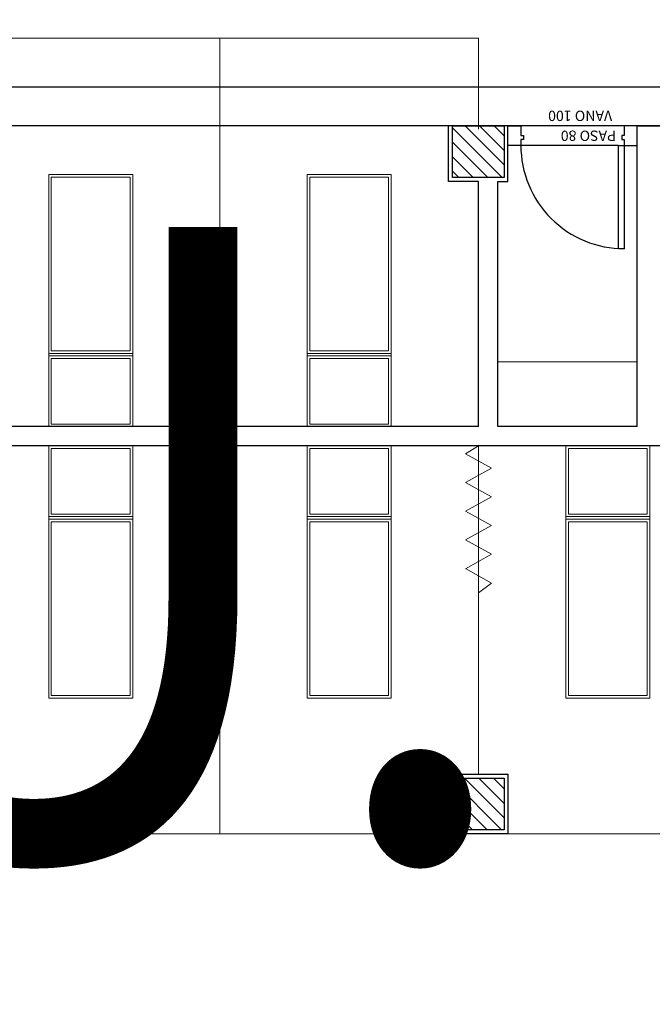
# Model space of a CAD drawing. Units: millimetres. Extents: x 223 to 2361, y -247 to -5.
# Drawn here: x 279 to 284, y -140 to -133 of the extents above; entities that cross this region are included whole.
import ezdxf
from ezdxf.enums import TextEntityAlignment as Align

# ---------------------------------------------------------------- set-up
doc = ezdxf.new("R2018")
doc.units = ezdxf.units.MM
doc.linetypes.add('PL_ARQ ENGATIVA PR-CONS ESQ-BAS   ESTRC V8 2021$0$C80_XREFS_ESTADO REFORMADO$0$DASHED', pattern=[0.75, 0.5, -0.25])
doc.layers.get('0').update_dxf_attribs({"color": 250, "lineweight": 5})
for name, color, linetype in [('PL_ARQ ENGATIVA PR-CONS ESQ-BAS   ESTRC V8 2021$0$0_TX_05', 250, 'Continuous'), ('PL_ARQ ENGATIVA PR-CONS ESQ-BAS   ESTRC V8 2021$0$C80_XREFS_ESTADO ACTUAL INICIAL_RECORTADO$0$U_BORDILLOS_2', 250, 'Continuous'), ('PL_ARQ ENGATIVA PR-CONS ESQ-BAS   ESTRC V8 2021$0$C80_XREFS_ESTADO REFORMADO$0$A_JUNTA', 250, 'Continuous'), ('PL_ARQ ENGATIVA PR-CONS ESQ-BAS   ESTRC V8 2021$0$C80_XREFS_ESTADO REFORMADO$0$A_PRY_01', 250, 'Continuous'), ('PL_ARQ ENGATIVA PR-CONS ESQ-BAS   ESTRC V8 2021$0$C80_XREFS_ESTADO REFORMADO$0$A_PRY_INV', 250, 'PL_ARQ ENGATIVA PR-CONS ESQ-BAS   ESTRC V8 2021$0$C80_XREFS_ESTADO REFORMADO$0$DASHED'), ('PL_ARQ ENGATIVA PR-CONS ESQ-BAS   ESTRC V8 2021$0$C80_XREFS_ESTADO REFORMADO$0$A_SEC_PILAR', 250, 'Continuous'), ('PL_ARQ ENGATIVA PR-CONS ESQ-BAS   ESTRC V8 2021$0$C80_XREFS_ESTADO REFORMADO$0$A_SEC_TABIQ', 250, 'Continuous'), ('PL_ARQ ENGATIVA PR-CONS ESQ-BAS   ESTRC V8 2021$0$C80_XREFS_ESTADO REFORMADO$0$A_SEPARACION DE PILARES', 250, 'PL_ARQ ENGATIVA PR-CONS ESQ-BAS   ESTRC V8 2021$0$C80_XREFS_ESTADO REFORMADO$0$DASHED'), ('PL_ARQ ENGATIVA PR-CONS ESQ-BAS   ESTRC V8 2021$0$C80_XREFS_ESTADO REFORMADO$0$B_CPI', 250, 'Continuous'), ('PL_ARQ ENGATIVA PR-CONS ESQ-BAS   ESTRC V8 2021$0$C80_XREFS_ESTADO REFORMADO$0$B_CPI_01', 250, 'Continuous'), ('PL_ARQ ENGATIVA PR-CONS ESQ-BAS   ESTRC V8 2021$0$C80_XREFS_ESTADO REFORMADO$0$BGT_B_CPE', 250, 'Continuous'), ('PL_ARQ ENGATIVA PR-CONS ESQ-BAS   ESTRC V8 2021$0$C80_XREFS_ESTADO REFORMADO$0$S_SOMB_E', 250, 'Continuous'), ('PL_ARQ ENGATIVA PR-CONS ESQ-BAS   ESTRC V8 2021$0$textos editados', 250, 'Continuous'), ('PL_ARQ ENGATIVA PR-CONS ESQ-BAS   ESTRC V8 2021$0$TX_04', 250, 'Continuous')]:
    doc.layers.add(name, color=color, linetype=linetype)
doc.layers.add('PL_ARQ ENGATIVA PR-CONS ESQ-BAS   ESTRC V8 2021$0$C80_XREFS_ESTADO REFORMADO$0$0_AUX', color=250, linetype='Continuous', plot=False)
doc.layers.add('PL_ARQ ENGATIVA PR-CONS ESQ-BAS   ESTRC V8 2021$0$C80_XREFS_ESTADO REFORMADO$0$B_CPI_AUX', color=250, linetype='Continuous', plot=False)
doc.layers.add('PL_ARQ ENGATIVA PR-CONS ESQ-BAS   ESTRC V8 2021$0$C80_XREFS_ESTADO REFORMADO$0$M_MOB', color=250, linetype='Continuous', lineweight=5)
doc.layers.add('PL_ARQ ENGATIVA PR-CONS ESQ-BAS   ESTRC V8 2021$0$C80_XREFS_ESTADO REFORMADO$0$M_MOB_02', color=250, linetype='Continuous', lineweight=5)
doc.styles.add('PL_ARQ ENGATIVA PR-CONS ESQ-BAS   ESTRC V8 2021$0$C80_XREFS_ESTADO REFORMADO$0$FUTURA', font='txt')
doc.styles.add('PL_ARQ ENGATIVA PR-CONS ESQ-BAS   ESTRC V8 2021$0$C80_XREFS_ESTADO REFORMADO$0$ROMANS', font='romans.shx')
doc.styles.get("Standard").update_dxf_attribs({"font": 'arial.ttf'})

# ---------------------------------------------------------------- blocks, each defined once
blk = doc.blocks.new('PL_ARQ ENGATIVA PR-CONS ESQ-BAS   ESTRC V8 2021$0$C80_XREFS_ESTADO REFORMADO$0$EHP_MOB_CORTINA_BOX 1_230')
at = {"linetype": 'Continuous', "lineweight": 0}
for p, q in [((0.0605, 0.1003), (0, 0)), ((0.1718, -0.1004), (0.0605, 0.1003)), ((0.1718, -0.1004), (0.2831, 0.1003)), ((0.3935, -0.0997), (0.2823, 0.101)), ((0.3935, -0.0997), (0.5048, 0.101)), ((0.6159, -0.1), (0.5046, 0.1007)), ((0.6159, -0.1), (0.7271, 0.1007)), ((0.8382, -0.1004), (0.727, 0.1003)), ((0.8382, -0.1004), (0.9495, 0.1003)), ((1.0604, -0.1004), (0.9491, 0.1003)), ((0, 0), (2.2362, 0)), ((1.1372, 0), (1.0604, -0.1004))]:
    blk.add_line(p, q, dxfattribs=at)
blk = doc.blocks.new('PL_ARQ ENGATIVA PR-CONS ESQ-BAS   ESTRC V8 2021$0$C80_XREFS_ESTADO REFORMADO$0$M-88')
at = {"linetype": 'Continuous'}
for p, q in [((-1.95, 0.325), (0, 0.325)), ((-1.95, -0.325), (-1.95, 0.325)), ((-0.5865, 0.305), (-1.93, 0.305)), ((-1.93, 0.305), (-1.93, -0.305)), ((-0.5865, -0.305), (-0.5865, 0.305)), ((-0.5665, -0.325), (-0.5665, 0.325)), ((-0.5665, 0.325), (-0.5465, 0.325)), ((-0.5465, 0.325), (-0.5465, -0.325)), ((-0.5265, 0.305), (-0.02, 0.305)), ((-0.5265, -0.305), (-0.5265, 0.305)), ((-0.02, 0.305), (-0.02, -0.305)), ((0, 0.325), (0, -0.325)), ((0, -0.325), (-1.95, -0.325)), ((-1.93, -0.305), (-0.5865, -0.305)), ((-0.5465, -0.325), (-0.5665, -0.325)), ((-0.02, -0.305), (-0.5265, -0.305))]:
    blk.add_line(p, q, dxfattribs=at)
blk = doc.blocks.new('*U385')
at = {"layer": 'PL_ARQ ENGATIVA PR-CONS ESQ-BAS   ESTRC V8 2021$0$C80_XREFS_ESTADO REFORMADO$0$A_PRY_INV', "color": 252, "ltscale": 0.25}
for points in [[(0.145, 0), (0.9, 0)], [(0.1, -0.15), (0.9, -0.15)]]:
    blk.add_lwpolyline(points, dxfattribs=at)
at = {"layer": 'PL_ARQ ENGATIVA PR-CONS ESQ-BAS   ESTRC V8 2021$0$C80_XREFS_ESTADO REFORMADO$0$B_CPI'}
blk.add_lwpolyline([(0.145, 0), (0.1, 0), (0.1, 0.8), (0.145, 0.8)], close=True, dxfattribs=at)
for points in [[(0.1, 0), (0, 0), (0, -0.15), (0.1, -0.15), (0.1, -0.075), (0.12, -0.075), (0.12, -0.045), (0.1, -0.045), (0.1, 0)], [(0.9, 0), (1, 0), (1, -0.15), (0.9, -0.15), (0.9, -0.075), (0.88, -0.075), (0.88, -0.045), (0.9, -0.045), (0.9, 0)]]:
    blk.add_lwpolyline(points, dxfattribs=at)
at = {"layer": 'PL_ARQ ENGATIVA PR-CONS ESQ-BAS   ESTRC V8 2021$0$C80_XREFS_ESTADO REFORMADO$0$B_CPI_01'}
blk.add_arc((0.1, 0), 0.8, 0, 90, dxfattribs=at)
at = {"layer": 'PL_ARQ ENGATIVA PR-CONS ESQ-BAS   ESTRC V8 2021$0$C80_XREFS_ESTADO REFORMADO$0$B_CPI_AUX'}
for points in [[(0.145, 0), (0.9, 0)], [(0.1, -0.15), (0.9, -0.15)]]:
    blk.add_lwpolyline(points, dxfattribs=at)
at = {"layer": 'PL_ARQ ENGATIVA PR-CONS ESQ-BAS   ESTRC V8 2021$0$C80_XREFS_ESTADO REFORMADO$0$0_AUX'}
for s, style, p in [('PASO 80', 'PL_ARQ ENGATIVA PR-CONS ESQ-BAS   ESTRC V8 2021$0$C80_XREFS_ESTADO REFORMADO$0$ROMANS', (0.164, -0.1139)), ('VANO 100', 'PL_ARQ ENGATIVA PR-CONS ESQ-BAS   ESTRC V8 2021$0$C80_XREFS_ESTADO REFORMADO$0$FUTURA', (0.1938, -0.2682))]:
    blk.add_text(s, height=0.08, rotation=0.00009, dxfattribs=dict(at, style=style)).set_placement(p)
blk = doc.blocks.new('*U500')
at = {"layer": 'PL_ARQ ENGATIVA PR-CONS ESQ-BAS   ESTRC V8 2021$0$textos editados', "lineweight": 30, "width": 0.9, "flags": 104}
blk.add_attdef('NOMBRE_SALA', text='', height=0.2, dxfattribs=at).set_placement((0.0045, -0.0119), align=Align.TOP_CENTER)
blk = doc.blocks.new('PL_ARQ ENGATIVA PR-CONS ESQ-BAS   ESTRC V8 2021$0$C80_XREFS_ESTADO REFORMADO$0$PILAR 30 X 30')
at = {"layer": 'PL_ARQ ENGATIVA PR-CONS ESQ-BAS   ESTRC V8 2021$0$C80_XREFS_ESTADO REFORMADO$0$S_SOMB_E'}
h = blk.add_hatch(dxfattribs=at)
h.set_pattern_fill('ANSI31', color=253, scale=0.025, angle=90)
h.set_pattern_definition([(135, (-295.26585, -85.15225), (-0.0561266, -0.0561266), [])])
h.paths.add_polyline_path([(-0.2, 0.1999), (0.2, 0.1999), (0.2, -0.2001), (-0.2, -0.2001)])
at = {"layer": 'PL_ARQ ENGATIVA PR-CONS ESQ-BAS   ESTRC V8 2021$0$C80_XREFS_ESTADO REFORMADO$0$A_SEC_PILAR', "color": 4}
blk.add_lwpolyline([(-0.2, 0.1999), (0.2, 0.1999), (0.2, -0.2001), (-0.2, -0.2001)], close=True, dxfattribs=at)
blk = doc.blocks.new('PL_ARQ ENGATIVA PR-CONS ESQ-BAS   ESTRC V8 2021$0$EST_REF_PILARES_01')
at = {"layer": 'PL_ARQ ENGATIVA PR-CONS ESQ-BAS   ESTRC V8 2021$0$C80_XREFS_ESTADO REFORMADO$0$A_SEC_PILAR'}
for p in [(282.6338, 285.1523), (282.6338, 280.1062)]:
    blk.add_blockref('PL_ARQ ENGATIVA PR-CONS ESQ-BAS   ESTRC V8 2021$0$C80_XREFS_ESTADO REFORMADO$0$PILAR 30 X 30', p, dxfattribs=at)

msp = doc.modelspace()

# ---------------------------------------------------------------- linework, layer by layer
at = {"layer": 'PL_ARQ ENGATIVA PR-CONS ESQ-BAS   ESTRC V8 2021$0$C80_XREFS_ESTADO ACTUAL INICIAL_RECORTADO$0$U_BORDILLOS_2', "ltscale": 0.05}
msp.add_lwpolyline([(302.0634, -104.2328), (289.771, -104.2328), (275.6457, -133.4426, 0.306333), (279.1996, -153.4888), (291.5112, -165.938), (305.5267, -165.938), (305.5267, -154.9828)], format="xyb", dxfattribs=at)
at = {"layer": 'PL_ARQ ENGATIVA PR-CONS ESQ-BAS   ESTRC V8 2021$0$C80_XREFS_ESTADO REFORMADO$0$A_JUNTA'}
for p, q in [((305.5267, -133.3828), (275.508, -133.3828)), ((305.5267, -133.6828), (275.3777, -133.6828))]:
    msp.add_line(p, q, dxfattribs=at)
at = {"layer": 'PL_ARQ ENGATIVA PR-CONS ESQ-BAS   ESTRC V8 2021$0$C80_XREFS_ESTADO REFORMADO$0$A_PRY_01'}
msp.add_lwpolyline([(286.6121, -110.4205), (275.5096, -133.3794, 0.306379), (279.0924, -153.5937), (280.3116, -154.8266)], format="xyb", dxfattribs=at)
at = {"layer": 'PL_ARQ ENGATIVA PR-CONS ESQ-BAS   ESTRC V8 2021$0$C80_XREFS_ESTADO REFORMADO$0$A_SEC_TABIQ'}
for p, q in [((282.2981, -134.1128), (282.2981, -133.6828)), ((282.7581, -133.6828), (282.2981, -133.6828)), ((282.7581, -134.1128), (282.7581, -133.6828)), ((283.7581, -136.0088), (283.7581, -133.6828)), ((283.7581, -133.6828), (292.5304, -133.6828)), ((282.5305, -134.1128), (282.2981, -134.1128)), ((282.5304, -136.0088), (282.5305, -134.1128)), ((282.6804, -136.0088), (282.6805, -134.1128)), ((282.6805, -134.1128), (282.7581, -134.1128)), ((282.5304, -136.0088), (278.5304, -136.0088)), ((283.7581, -136.0088), (282.6804, -136.0088)), ((292.5304, -136.1588), (274.6855, -136.1588))]:
    msp.add_line(p, q, dxfattribs=at)
msp.add_lwpolyline([(282.2981, -138.6989), (282.7581, -138.6989), (282.7581, -139.1589), (282.2981, -139.1589)], close=True, dxfattribs=at)
at = {"layer": 'PL_ARQ ENGATIVA PR-CONS ESQ-BAS   ESTRC V8 2021$0$C80_XREFS_ESTADO REFORMADO$0$A_SEPARACION DE PILARES'}
msp.add_line((305.5267, -133.3828), (275.8681, -133.3828), dxfattribs=at)
at = {"layer": 'PL_ARQ ENGATIVA PR-CONS ESQ-BAS   ESTRC V8 2021$0$C80_XREFS_ESTADO REFORMADO$0$BGT_B_CPE'}
msp.add_lwpolyline([(286.7157, -110.4706), (275.6139, -133.4279, 0.306344), (279.1745, -153.5133), (280.3934, -154.7457)], format="xyb", dxfattribs=at)
at = {"layer": 'PL_ARQ ENGATIVA PR-CONS ESQ-BAS   ESTRC V8 2021$0$C80_XREFS_ESTADO REFORMADO$0$M_MOB'}
for points in [[(280.5304, -133.0043), (280.5304, -136.0088), (278.5304, -136.0088), (278.5304, -133.0043)], [(280.5304, -139.1588), (280.5304, -136.1588), (278.5304, -136.1588), (278.5304, -139.1588)]]:
    msp.add_lwpolyline(points, close=True, dxfattribs=at)
for points in [[(282.5304, -134.1628), (282.5304, -136.0088), (280.5304, -136.0088), (280.5304, -133.0043), (282.5304, -133.0043), (282.5304, -133.7078)], [(282.5304, -138.6989), (282.5304, -136.1588), (280.5304, -136.1588), (280.5304, -139.1588), (282.2981, -139.1588)], [(282.7581, -139.1588), (284.5304, -139.1588), (284.5304, -136.1588), (282.5304, -136.1588), (282.5304, -138.6989)]]:
    msp.add_lwpolyline(points, dxfattribs=at)
at = {"layer": 'PL_ARQ ENGATIVA PR-CONS ESQ-BAS   ESTRC V8 2021$0$C80_XREFS_ESTADO REFORMADO$0$M_MOB_02'}
msp.add_line((282.6804, -135.5088), (283.7581, -135.5088), dxfattribs=at)

# ---------------------------------------------------------------- block references
at = {"layer": 'PL_ARQ ENGATIVA PR-CONS ESQ-BAS   ESTRC V8 2021$0$0_TX_05'}
ref = msp.add_blockref('*U500', (276.9324, -134.4519), dxfattribs=dict(at, xscale=-1))
lines = msp.add_mtext('\\W0.9000;U. SAN\\PPACIENTE\\PDISCAPACITADO M.', dxfattribs={"layer": 'PL_ARQ ENGATIVA PR-CONS ESQ-BAS   ESTRC V8 2021$0$textos editados', "insert": (276.9279, -134.4639), "char_height": 4.878217, "attachment_point": 1})
ref.add_attrib('NOMBRE_SALA', '', (276.9279, -134.4639), dxfattribs={"flags": 104}).embed_mtext(lines)
at = {"layer": 'PL_ARQ ENGATIVA PR-CONS ESQ-BAS   ESTRC V8 2021$0$C80_XREFS_ESTADO REFORMADO$0$B_CPI', "rotation": 180.0000009249492}
msp.add_blockref('*U385', (283.7581, -133.8328), dxfattribs=at)
at = {"layer": 'PL_ARQ ENGATIVA PR-CONS ESQ-BAS   ESTRC V8 2021$0$C80_XREFS_ESTADO REFORMADO$0$M_MOB'}
for name, p, rotation in [('PL_ARQ ENGATIVA PR-CONS ESQ-BAS   ESTRC V8 2021$0$C80_XREFS_ESTADO REFORMADO$0$EHP_MOB_CORTINA_BOX 1_230', (280.5304, -136.0088), 90), ('PL_ARQ ENGATIVA PR-CONS ESQ-BAS   ESTRC V8 2021$0$C80_XREFS_ESTADO REFORMADO$0$M-88', (279.5304, -136.0088), 270), ('PL_ARQ ENGATIVA PR-CONS ESQ-BAS   ESTRC V8 2021$0$C80_XREFS_ESTADO REFORMADO$0$M-88', (281.5304, -136.0088), 270)]:
    msp.add_blockref(name, p, dxfattribs=dict(at, rotation=rotation))
at = {"layer": 'PL_ARQ ENGATIVA PR-CONS ESQ-BAS   ESTRC V8 2021$0$C80_XREFS_ESTADO REFORMADO$0$M_MOB', "xscale": -1}
for name, p, rotation in [('PL_ARQ ENGATIVA PR-CONS ESQ-BAS   ESTRC V8 2021$0$C80_XREFS_ESTADO REFORMADO$0$M-88', (279.5304, -136.1588), 270), ('PL_ARQ ENGATIVA PR-CONS ESQ-BAS   ESTRC V8 2021$0$C80_XREFS_ESTADO REFORMADO$0$EHP_MOB_CORTINA_BOX 1_230', (280.5304, -136.1588), 90), ('PL_ARQ ENGATIVA PR-CONS ESQ-BAS   ESTRC V8 2021$0$C80_XREFS_ESTADO REFORMADO$0$M-88', (281.5304, -136.1588), 270), ('PL_ARQ ENGATIVA PR-CONS ESQ-BAS   ESTRC V8 2021$0$C80_XREFS_ESTADO REFORMADO$0$EHP_MOB_CORTINA_BOX 1_230', (282.5304, -136.1588), 90), ('PL_ARQ ENGATIVA PR-CONS ESQ-BAS   ESTRC V8 2021$0$C80_XREFS_ESTADO REFORMADO$0$M-88', (283.5304, -136.1588), 270)]:
    msp.add_blockref(name, p, dxfattribs=dict(at, rotation=rotation))
at = {"layer": 'PL_ARQ ENGATIVA PR-CONS ESQ-BAS   ESTRC V8 2021$0$TX_04'}
msp.add_blockref('PL_ARQ ENGATIVA PR-CONS ESQ-BAS   ESTRC V8 2021$0$EST_REF_PILARES_01', (-0.1056, -419.0349), dxfattribs=at)

doc.saveas('drawing.dxf')
